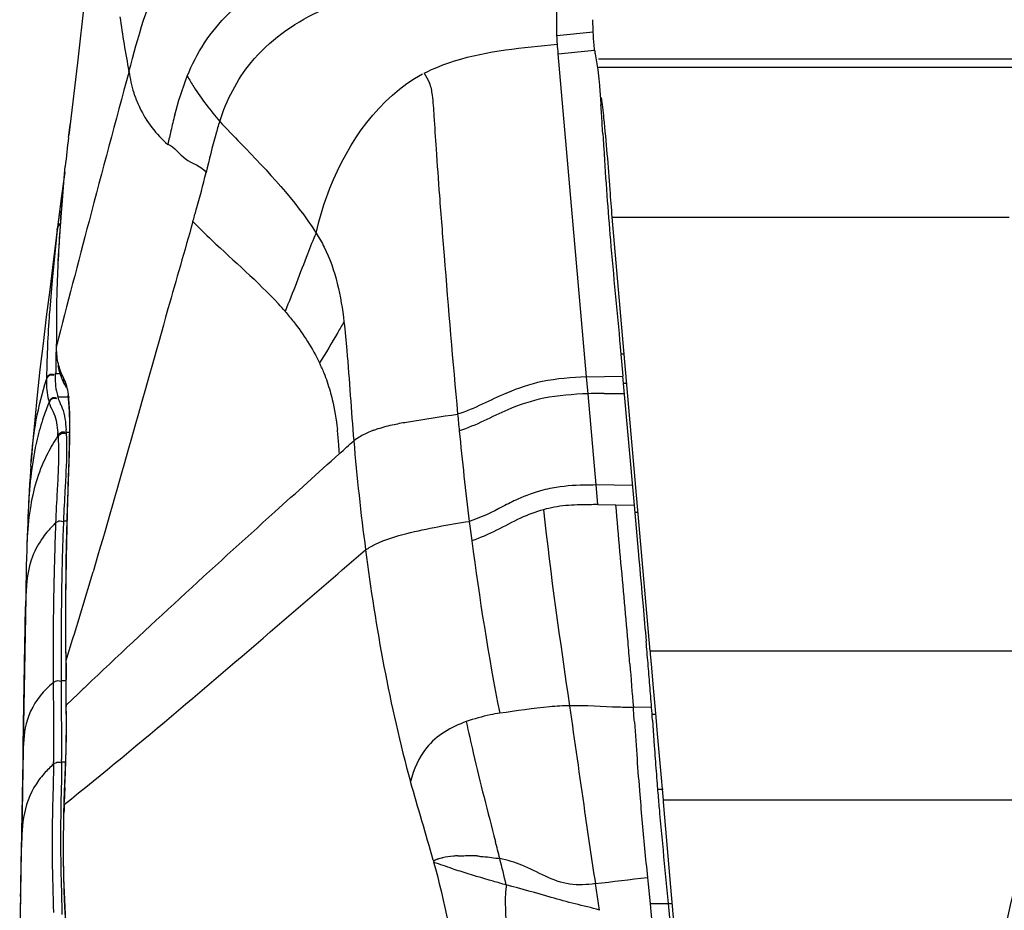
# Model space of a CAD drawing. Units: millimetres. Extents: x 0 to 1027, y -1082 to 519.
# Drawn here: x 3 to 57, y 425 to 474 of the extents above; entities that cross this region are included whole.
import ezdxf

# ---------------------------------------------------------------- set-up
doc = ezdxf.new("R2010")
doc.units = ezdxf.units.MM
doc.layers.add('Moffat_Details', color=160, linetype='Continuous')
doc.layers.add('Moffat_Profiles', color=10, linetype='Continuous')

msp = doc.modelspace()

# ---------------------------------------------------------------- linework, layer by layer
at = {"layer": 'Moffat_Details', "linetype": 'Continuous'}
for p, q in [((35.366, 463.183), (57.148, 463.183)), ((65.833, 439.386), (37.446, 439.386)), ((59.309, 431.222), (38.153, 431.222))]:
    msp.add_line(p, q, dxfattribs=at)
at = {"layer": 'Moffat_Profiles', "linetype": 'Continuous'}
for p, q in [((34.312, 473.922), (34.312, 474.019)), ((32.335, 473.144), (34.324, 473.352)), ((32.411, 472.143), (34.4, 472.345)), ((33.958, 454.443), (32.411, 472.143)), ((6.031, 471.649), (5.558, 467.684)), ((34.609, 471.882), (376.103, 471.882)), ((34.609, 471.865), (34.609, 471.881)), ((34.609, 471.865), (376.103, 471.865)), ((34.623, 471.424), (376.09, 471.424)), ((5.558, 467.684), (5.632, 468.28)), ((5.543, 467.559), (5.558, 467.684)), ((5.336, 465.664), (5.281, 465.276)), ((5.282, 465.103), (5.324, 465.545)), ((5.324, 465.545), (5.367, 465.974)), ((5.281, 465.276), (5.157, 464.354)), ((5.279, 465.076), (5.193, 464.106)), ((5.249, 464.742), (5.282, 465.103)), ((5.282, 465.103), (5.279, 465.076)), ((5.21, 464.29), (5.238, 464.621)), ((5.238, 464.621), (5.249, 464.742)), ((5.157, 464.354), (5.03, 463.36)), ((5.193, 464.106), (5.104, 462.98)), ((5.033, 463.377), (4.97, 462.872)), ((5.118, 463.135), (5.146, 463.511)), ((4.97, 462.872), (4.868, 462.048)), ((4.979, 462.938), (4.926, 462.489)), ((4.983, 462.974), (4.979, 462.938)), ((4.988, 463.015), (4.983, 462.974)), ((5.03, 463.36), (4.988, 463.015)), ((5.104, 462.98), (5.029, 461.879)), ((37.446, 439.386), (35.366, 463.183)), ((4.925, 462.477), (4.823, 461.561)), ((4.929, 462.513), (4.869, 462.055)), ((4.929, 462.513), (4.925, 462.477)), ((4.869, 462.055), (4.706, 460.75)), ((5.029, 461.879), (4.967, 460.804)), ((4.823, 461.561), (4.64, 459.735)), ((4.64, 459.735), (4.494, 457.918)), ((4.325, 457.717), (4.147, 456.255)), ((4.886, 456.476), (4.858, 455.564)), ((4.147, 456.255), (3.981, 454.829)), ((4.392, 456.105), (4.359, 455.201)), ((4.885, 456.057), (4.884, 456.125)), ((4.886, 455.999), (4.885, 456.057)), ((4.889, 456.125), (4.887, 456.169)), ((35.807, 456.08), (35.946, 454.471)), ((4.858, 455.564), (4.843, 454.652)), ((36.01, 455.684), (35.841, 455.684)), ((3.981, 454.829), (3.828, 453.437)), ((4.359, 455.201), (4.341, 454.297)), ((4.952, 455.059), (5.015, 454.793)), ((4.34, 454.296), (4.34, 454.262)), ((4.811, 454.652), (4.81, 454.615)), ((4.81, 454.615), (5.071, 454.62)), ((5.198, 454.284), (5.316, 454.038)), ((5.296, 454.344), (5.275, 454.384)), ((33.958, 454.443), (35.94, 454.471)), ((34.04, 453.512), (33.958, 454.443)), ((35.94, 454.47), (36.566, 447.39)), ((5.292, 454.092), (5.316, 454.038)), ((36.15, 454.077), (35.975, 454.078)), ((4.942, 453.369), (4.954, 453.332)), ((4.953, 453.332), (5.606, 453.343)), ((34.483, 448.505), (34.04, 453.512)), ((34.924, 453.516), (34.703, 453.516)), ((4.478, 453.03), (4.489, 452.996)), ((5.596, 451.882), (5.593, 451.112)), ((4.967, 451.193), (4.972, 451.126)), ((5.418, 451.397), (5.594, 451.4)), ((5.593, 451.112), (5.575, 450.227)), ((5.575, 450.227), (5.546, 449.238)), ((3.479, 449.543), (3.497, 449.786)), ((5.546, 449.238), (5.51, 448.163)), ((36.47, 448.474), (34.483, 448.505)), ((34.578, 447.431), (34.483, 448.505)), ((5.51, 448.163), (5.472, 447.023)), ((3.346, 447.312), (3.335, 447.061)), ((34.578, 447.431), (35.565, 447.411)), ((35.565, 447.411), (36.566, 447.39)), ((36.566, 447.39), (36.789, 444.878)), ((5.472, 447.023), (5.445, 446.082)), ((36.769, 446.994), (36.601, 446.994)), ((5.271, 446.547), (5.439, 446.549)), ((5.458, 446.148), (5.445, 446.082)), ((5.445, 446.082), (5.429, 445.446)), ((3.264, 445.252), (3.251, 444.811)), ((5.429, 445.446), (5.41, 444.407)), ((3.244, 444.572), (3.23, 444.034)), ((3.252, 444.857), (3.244, 444.572)), ((3.23, 444.034), (3.197, 442.342)), ((5.41, 444.407), (5.397, 443.328)), ((3.197, 442.34), (3.124, 438.311)), ((3.197, 442.341), (3.188, 441.847)), ((3.203, 442.43), (3.2, 442.347)), ((3.149, 439.637), (3.188, 441.847)), ((5.388, 439.851), (5.392, 438.823)), ((5.409, 438.899), (5.405, 439.64)), ((37.446, 439.386), (37.457, 439.254)), ((37.457, 439.254), (37.524, 438.483)), ((5.392, 438.823), (5.398, 437.769)), ((5.409, 438.738), (5.408, 438.899)), ((3.124, 438.311), (2.97, 429.484)), ((4.709, 438.052), (4.711, 437.669)), ((5.136, 438.171), (5.136, 437.788)), ((37.524, 438.483), (37.603, 437.578)), ((4.711, 437.669), (4.711, 437.541)), ((5.14, 437.788), (5.403, 437.79)), ((5.14, 437.788), (5.14, 437.658)), ((5.398, 437.769), (5.407, 436.36)), ((5.418, 437.476), (5.416, 437.847)), ((5.42, 437.103), (5.418, 437.476)), ((37.603, 437.578), (37.76, 435.766)), ((5.424, 436.437), (6.068, 437.055)), ((5.406, 436.36), (5.41, 435.691)), ((37.524, 436.322), (36.526, 436.313)), ((4.72, 435.328), (4.722, 434.959)), ((5.41, 435.691), (5.41, 434.827)), ((36.583, 435.523), (36.637, 434.743)), ((37.576, 435.609), (37.675, 434.198)), ((37.76, 435.766), (37.839, 434.859)), ((5.154, 435.257), (5.156, 435.074)), ((36.637, 434.743), (36.692, 433.975)), ((37.839, 434.859), (37.996, 433.042)), ((5.167, 433.319), (5.378, 433.321)), ((5.37, 433.05), (5.332, 432.132)), ((37.996, 433.042), (38.153, 431.222)), ((5.332, 432.132), (5.295, 431.2)), ((5.342, 431.913), (5.349, 432.082)), ((36.837, 432.042), (36.862, 431.732)), ((38.154, 431.816), (37.854, 431.816)), ((5.29, 431.074), (5.286, 430.934)), ((5.295, 431.2), (5.29, 431.074)), ((5.309, 430.987), (5.313, 431.127)), ((38.153, 431.222), (38.16, 431.139)), ((38.16, 431.139), (38.235, 430.271)), ((5.274, 430.489), (5.264, 430.049)), ((5.277, 430.633), (5.274, 430.489)), ((5.286, 430.934), (5.277, 430.633)), ((4.653, 430.079), (4.65, 429.928)), ((5.113, 430.017), (5.111, 429.856)), ((5.264, 430.049), (5.253, 429.056)), ((38.235, 430.271), (38.562, 426.456)), ((2.97, 429.484), (2.868, 423.347)), ((5.253, 429.056), (5.255, 428.089)), ((5.255, 428.089), (5.268, 427.153)), ((34.666, 425.184), (34.442, 426.645)), ((37.298, 426.988), (37.335, 426.614)), ((37.335, 426.614), (37.44, 425.547)), ((38.365, 426.291), (38.438, 425.552)), ((38.562, 426.456), (38.79, 423.783)), ((2.917, 425.935), (2.882, 424.19)), ((37.439, 425.552), (38.438, 425.552)), ((37.44, 425.547), (37.542, 424.494)), ((38.437, 425.552), (38.513, 424.767)), ((38.638, 425.547), (38.438, 425.547))]:
    msp.add_line(p, q, dxfattribs=at)
for points in [[(6.791, 478.266), (6.43, 475.098), (6.031, 471.649)], [(4.706, 460.75), (4.513, 459.215), (4.325, 457.717)], [(5.015, 454.793), (5.098, 454.533), (5.198, 454.284)], [(5.296, 454.081), (5.338, 453.999), (5.41, 453.846)], [(3.828, 453.437), (3.692, 452.077), (3.574, 450.752), (3.497, 449.786)], [(5.513, 453.406), (5.554, 453.036), (5.583, 452.526), (5.596, 451.882)], [(3.479, 449.543), (3.46, 449.268), (3.438, 448.939), (3.414, 448.567), (3.391, 448.172), (3.369, 447.764), (3.346, 447.312)], [(3.335, 447.061), (3.321, 446.763), (3.307, 446.434), (3.293, 446.069), (3.278, 445.676), (3.264, 445.252)], [(5.397, 443.328), (5.389, 442.209), (5.387, 441.05), (5.388, 439.851)], [(5.41, 434.827), (5.398, 433.949), (5.37, 433.05)], [(25.591, 427.796), (25.596, 427.818), (25.596, 427.839), (25.592, 427.862), (25.583, 427.885), (25.57, 427.908), (25.553, 427.933)], [(5.268, 427.153), (5.294, 426.238), (5.331, 425.36), (5.381, 424.53)]]:
    msp.add_lwpolyline(points, dxfattribs=at)
for centre, radius, start, end in [((1383.4, 99.474), 1423.91, 164.867538, 165.209562), ((15.337, 471.945), 6.506, 197.2155, 198.9811), ((-98.055, 460.144), 133.124, 3.75664, 3.96199), ((-3.439, 464.894), 38.533, 6.4403, 7.2441), ((45.9, 459.839), 35.667, 165.4567, 166.8896), ((-323.577, 445.433), 359.124, 3.5688, 3.74127), ((-22.422, 462.741), 57.637, 5.853, 6.45035), ((87.98, 450.014), 78.879, 166.87177, 167.42515), ((98.576, 456.461), 93.693, 173.19768, 174.17288), ((108.246, 455.498), 103.411, 175.12286, 175.55594), ((237.413, 478.871), 202.855, 184.0946, 184.79196), ((887.512, 230.395), 911.031, 165.208975, 165.654368), ((96.125, 456.3), 91.263, 175.70497, 177.96838), ((73.335, 457.173), 68.457, 178.02271, 178.70585), ((70.604, 457.239), 65.725, 178.70987, 180.18753), ((3.371, 445.875), 18.576, 40.8605, 42.5478), ((73.988, 453.095), 69.662, 176.03045, 177.52348), ((66.905, 457.224), 62.026, 180.18476, 180.97425), ((11.268, 451.376), 8.905, 23.579, 25.3999), ((7.546, 453.949), 3.202, 194.1395, 196.6652), ((8.326, 454.4), 3.525, 194.6434, 197.0092), ((35.222, 314.538), 138.979, 90.21398, 90.48713), ((34.399, 663.161), 209.646, 270.14368, 270.44417), ((16.243, 448.133), 12.743, 157.4001, 161.2196), ((6.456, 453.591), 2.055, 196.8494, 199.0644), ((213, 469.668), 186.911, 185.30431, 185.5864), ((-4.257, 450.988), 9.682, 2.8338, 3.204), ((-4.199, 448.807), 24.644, 4.5258, 6.4041), ((24.095, 446.548), 5.282, 109.9523, 112.1842), ((-3.851, 450.718), 8.831, 3.0887, 4.2716), ((-4.768, 450.926), 10.197, 2.6497, 3.0397), ((211.405, 469.518), 185.309, 185.58811, 187.13197), ((2.694, 449.312), 17.732, 2.9265, 4.657), ((141.722, 460.978), 120.948, 184.76463, 187.61328), ((33.481, 440.389), 7.018, 100.606, 105.5288), ((135.331, 441.35), 130.591, 177.77518, 178.36122), ((183.698, 439.444), 178.57, 177.72054, 178.20551), ((211.11, 469.475), 185.012, 187.13009, 187.4614), ((31.201, 444.081), 27.96, 176.8048, 178.1622), ((363.131, 434.789), 358.485, 178.35423, 178.62111), ((147.16, 440.623), 142.012, 178.21926, 178.82911), ((16.039, 443.284), 12.819, 177.7145, 178.1591), ((143.893, 439.89), 139.189, 178.54831, 179.33085), ((181.912, 439.986), 176.77, 178.8527, 179.55458), ((-226.186, 512.188), 242.921, 342.43631, 343.63668), ((82.353, 419.5), 25.862, 119.6971, 240.3029), ((406.919, 438.352), 401.783, 179.57098, 180.02579), ((-340.419, 408.428), 377.965, 4.59249, 4.77622), ((-409.789, 400.909), 448.718, 4.83512, 4.99089), ((442.241, 440.958), 436.837, 180.29109, 180.40826), ((657.602, 488.007), 623.224, 184.538616, 184.757994), ((-236.853, 415.513), 275.166, 4.58778, 4.84018), ((299.419, 437.77), 294.708, 180.04452, 180.19198), ((238.961, 437.958), 233.822, 180.07368, 180.30323), ((171.121, 264.715), 238.629, 133.61609, 133.76267), ((-151.9, 422.33), 189.941, 4.22447, 4.58765), ((7.796, 433.828), 4.922, 135.2955, 137.7528), ((-109.199, 436.521), 114.621, 359.95538, 0.29114), ((517.136, 438.497), 512.426, 180.19175, 180.35431), ((284.595, 438.16), 279.456, 180.29509, 180.59524), ((-155.357, 436.786), 160.783, 359.75846, 359.8774), ((1947.485, 707.587), 1933.571, 188.062719, 188.235882), ((-219.568, 417.49), 256.785, 4.02684, 4.20358), ((-214.698, 417.771), 252.904, 4.04458, 4.20655), ((37.512, 407.805), 28.117, 89.5418, 89.9162), ((271.722, 450.679), 235.623, 184.06548, 184.53677), ((290.51, 451.97), 253.459, 184.02062, 184.33575), ((-41.337, 433.656), 46.063, 359.4304, 359.591), ((-42.896, 433.524), 48.064, 359.7557, 359.9094), ((8.005, 429.317), 5.074, 138.4322, 143.5428), ((249.931, 448.929), 212.766, 184.34536, 184.53108), ((207.308, 445.568), 170.011, 184.5368, 184.87604), ((70.905, 429.062), 65.625, 177.79694, 178.1968), ((117.584, 427.273), 112.338, 177.63273, 177.80026), ((235.041, 447.882), 198.836, 184.65897, 185.11454), ((156.408, 426.601), 151.163, 178.33738, 178.50713), ((237.172, 448.1), 199.982, 184.87145, 185.00373), ((734.273, 532.532), 707.796, 188.279661, 188.60375), ((264.631, 450.504), 227.546, 185.0037, 185.18786), ((75.927, 428.763), 71.286, 179.06363, 179.46199), ((384.885, 461.606), 349.307, 185.16555, 185.68757), ((316.646, 455.219), 279.774, 185.18631, 185.33528), ((72.302, 428.835), 67.661, 179.49373, 180.7272), ((86.18, 429.163), 81.072, 179.75258, 180.80968), ((83.183, 429.135), 78.076, 179.47087, 179.72302), ((-87.412, 398.469), 120.302, 14.22204, 14.68347), ((622.755, 484.211), 587.253, 185.374599, 185.660224), ((-906.399, 444.905), 909.514, 358.804885, 358.976167), ((-17.384, 415.646), 44.66, 7.1044, 15.7878), ((-51.761, 407.65), 83.488, 13.10403, 14.12598), ((55.377, 424.737), 25.889, 175.922, 176.3013)]:
    msp.add_arc(centre, radius, start, end, dxfattribs=at)
for points, knots in [([(8.861, 471.182), (9.369, 473.053), (10.146, 476.06), (12.707, 479.588), (15.837, 481.728), (19.739, 483.112), (25.319, 484.207), (29.591, 484.627), (32.364, 484.927)], [0, 0, 0, 0, 0.194763, 0.306699, 0.429875, 0.569259, 0.719854, 1, 1, 1, 1]), ([(12.06, 470.92), (12.57, 472.187), (14.225, 474.795), (18.826, 477.269), (25.058, 478.539), (29.772, 479.015), (32.397, 479.286)], [0, 0, 0, 0, 0.177179, 0.385319, 0.657428, 1, 1, 1, 1]), ([(13.838, 468.445), (14.216, 469.606), (15.498, 472.142), (19.55, 474.988), (25.471, 476.358), (29.919, 476.798), (32.364, 477.07)], [0, 0, 0, 0, 0.168768, 0.381025, 0.659799, 1, 1, 1, 1]), ([(32.335, 473.144), (32.325, 473.386), (32.314, 474.695), (32.351, 476.003), (32.364, 477.07)], [0, 0, 0, 0, 0.185102, 1, 1, 1, 1]), ([(34.4, 472.345), (34.391, 472.438), (34.362, 472.773), (34.335, 473.109), (34.324, 473.352)], [0, 0, 0, 0, 0.277223, 1, 1, 1, 1]), ([(25.047, 471.084), (25.584, 471.356), (27.931, 472.285), (30.469, 472.481), (32.364, 472.685)], [0, 0, 0, 0, 0.239945, 1, 1, 1, 1]), ([(34.4, 472.345), (34.406, 472.278), (34.467, 471.92), (34.539, 471.565), (34.577, 471.273)], [0, 0, 0, 0, 0.187046, 1, 1, 1, 1]), ([(19.122, 462.316), (19.313, 463.154), (20.34, 466.524), (22.592, 469.78), (24.966, 471.042)], [0, 0, 0, 0, 0.242254, 1, 1, 1, 1]), ([(25.047, 471.084), (25.159, 470.922), (25.384, 470.546), (25.523, 469.735), (25.6, 468.521), (25.72, 466.683), (25.905, 464.133), (26.289, 459.283), (26.62, 455.287), (26.889, 452.39)], [0, 0, 0, 0, 0.031355, 0.068606, 0.129397, 0.225515, 0.361563, 0.536697, 1, 1, 1, 1]), ([(12.06, 470.92), (12.175, 470.722), (12.706, 469.854), (13.323, 469.04), (13.838, 468.445)], [0, 0, 0, 0, 0.225822, 1, 1, 1, 1]), ([(34.65, 470.6), (34.659, 470.508), (34.697, 470.089), (34.728, 469.669), (34.75, 469.342)], [0, 0, 0, 0, 0.220802, 1, 1, 1, 1]), ([(9.188, 469.837), (9.263, 469.618), (9.665, 468.616), (10.357, 467.737), (10.991, 467.177)], [0, 0, 0, 0, 0.215549, 1, 1, 1, 1]), ([(13.838, 468.445), (13.761, 468.208), (13.485, 467.281), (13.266, 466.34), (13.095, 465.644)], [0, 0, 0, 0, 0.258301, 1, 1, 1, 1]), ([(13.838, 468.445), (14.213, 468.036), (16.093, 466.105), (17.982, 464.131), (19.122, 462.316)], [0, 0, 0, 0, 0.205704, 1, 1, 1, 1]), ([(35.366, 463.183), (35.329, 463.686), (35.194, 465.499), (35.05, 467.311), (34.915, 468.618)], [0, 0, 0, 0, 0.277187, 1, 1, 1, 1]), ([(34.851, 467.787), (34.868, 467.516), (34.939, 466.382), (35.013, 465.248), (35.075, 464.386)], [0, 0, 0, 0, 0.239533, 1, 1, 1, 1]), ([(10.993, 467.187), (11.38, 467.043), (11.867, 466.215), (12.824, 466.013), (13.095, 465.644)], [0, 0, 0, 0, 0.473918, 1, 1, 1, 1]), ([(12.364, 462.944), (12.426, 463.16), (12.685, 464.056), (12.926, 464.957), (13.095, 465.644)], [0, 0, 0, 0, 0.241228, 1, 1, 1, 1]), ([(12.366, 462.934), (11.907, 461.345), (10.08, 454.952), (8.309, 448.542), (6.895, 443.75)], [0, 0, 0, 0, 0.248695, 1, 1, 1, 1]), ([(12.364, 462.945), (12.71, 462.609), (14.25, 461.082), (15.915, 459.679), (17.056, 458.436)], [0, 0, 0, 0, 0.222322, 1, 1, 1, 1]), ([(19.122, 462.316), (18.953, 461.94), (18.39, 460.507), (17.857, 459.064), (17.42, 458.027)], [0, 0, 0, 0, 0.268248, 1, 1, 1, 1]), ([(19.122, 462.316), (19.29, 462.071), (20.139, 460.58), (20.494, 458.851), (20.654, 457.446)], [0, 0, 0, 0, 0.173713, 1, 1, 1, 1]), ([(17.42, 458.027), (17.579, 457.842), (18.304, 456.966), (18.929, 456.001), (19.312, 455.195)], [0, 0, 0, 0, 0.214849, 1, 1, 1, 1]), ([(20.654, 457.447), (20.536, 457.253), (20.102, 456.495), (19.656, 455.743), (19.312, 455.195)], [0, 0, 0, 0, 0.259427, 1, 1, 1, 1]), ([(20.654, 457.446), (20.716, 456.928), (20.925, 454.759), (21.051, 452.583), (21.192, 450.932)], [0, 0, 0, 0, 0.239595, 1, 1, 1, 1]), ([(4.885, 456.057), (4.879, 456.036), (4.871, 455.991), (4.869, 455.947), (4.87, 455.924)], [0, 0, 0, 0, 0.497885, 1, 1, 1, 1]), ([(19.43, 454.938), (19.471, 454.844), (19.646, 454.425), (19.793, 453.994), (19.889, 453.656)], [0, 0, 0, 0, 0.226382, 1, 1, 1, 1]), ([(4.34, 454.261), (4.368, 454.352), (4.426, 454.55), (4.669, 454.571), (4.739, 454.519)], [0, 0, 0, 0, 0.524985, 1, 1, 1, 1]), ([(4.341, 454.297), (4.368, 454.389), (4.426, 454.586), (4.67, 454.607), (4.74, 454.556)], [0, 0, 0, 0, 0.525002, 1, 1, 1, 1]), ([(5.609, 451.445), (5.615, 452.122), (5.635, 453.097), (5.435, 454.077), (5.296, 454.344)], [0, 0, 0, 0, 0.692282, 1, 1, 1, 1]), ([(33.958, 454.443), (33.145, 454.395), (31.634, 454.295), (29.272, 453.498), (27.815, 452.681), (26.889, 452.389)], [0, 0, 0, 0, 0.329604, 0.607462, 1, 1, 1, 1]), ([(19.889, 453.656), (19.932, 453.503), (20.112, 452.813), (20.227, 452.107), (20.291, 451.556)], [0, 0, 0, 0, 0.221902, 1, 1, 1, 1]), ([(4.478, 453.031), (4.509, 453.119), (4.571, 453.307), (4.807, 453.326), (4.875, 453.277)], [0, 0, 0, 0, 0.523603, 1, 1, 1, 1]), ([(4.489, 452.995), (4.519, 453.083), (4.582, 453.271), (4.817, 453.29), (4.885, 453.24)], [0, 0, 0, 0, 0.523501, 1, 1, 1, 1]), ([(34.04, 453.512), (33.227, 453.47), (31.715, 453.386), (29.353, 452.593), (27.902, 451.764), (26.976, 451.473)], [0, 0, 0, 0, 0.329544, 0.607372, 1, 1, 1, 1]), ([(4.514, 452.92), (4.573, 452.749), (4.858, 452.284), (4.929, 451.733), (4.956, 451.376)], [0, 0, 0, 0, 0.335413, 1, 1, 1, 1]), ([(5.112, 452.922), (5.142, 452.857), (5.342, 452.423), (5.388, 451.933), (5.41, 451.529)], [0, 0, 0, 0, 0.149897, 1, 1, 1, 1]), ([(4.178, 452.236), (4.041, 451.834), (3.581, 450.227), (3.406, 448.553), (3.346, 447.312)], [0, 0, 0, 0, 0.254831, 1, 1, 1, 1]), ([(23.41, 451.829), (23.669, 451.882), (24.824, 452.094), (25.988, 452.257), (26.889, 452.39)], [0, 0, 0, 0, 0.224985, 1, 1, 1, 1]), ([(22.293, 451.513), (22.371, 451.542), (22.738, 451.668), (23.114, 451.764), (23.41, 451.829)], [0, 0, 0, 0, 0.216619, 1, 1, 1, 1]), ([(4.968, 451.194), (4.761, 450.89), (4.055, 449.712), (3.639, 448.374), (3.471, 447.385)], [0, 0, 0, 0, 0.268075, 1, 1, 1, 1]), ([(4.972, 451.126), (4.983, 450.963), (5.015, 450.164), (4.983, 449.364), (4.951, 448.729)], [0, 0, 0, 0, 0.203734, 1, 1, 1, 1]), ([(4.967, 451.193), (5.003, 451.266), (5.083, 451.422), (5.288, 451.434), (5.355, 451.39)], [0, 0, 0, 0, 0.506832, 1, 1, 1, 1]), ([(4.972, 451.126), (5.008, 451.198), (5.088, 451.354), (5.292, 451.365), (5.359, 451.322)], [0, 0, 0, 0, 0.505897, 1, 1, 1, 1]), ([(5.418, 451.397), (5.429, 451.218), (5.458, 450.336), (5.417, 449.452), (5.379, 448.75)], [0, 0, 0, 0, 0.202742, 1, 1, 1, 1]), ([(5.458, 446.148), (5.471, 446.632), (5.525, 448.397), (5.599, 450.162), (5.609, 451.445)], [0, 0, 0, 0, 0.273774, 1, 1, 1, 1]), ([(22.101, 451.439), (21.996, 451.396), (21.678, 451.254), (21.386, 451.063), (21.192, 450.932)], [0, 0, 0, 0, 0.326737, 1, 1, 1, 1]), ([(6.509, 437.477), (9.91, 440.717), (14.551, 444.952), (19.219, 449.156), (20.396, 450.217)], [0, 0, 0, 0, 0.747762, 1, 1, 1, 1]), ([(4.951, 448.729), (4.941, 448.546), (4.898, 447.777), (4.861, 447.007), (4.838, 446.42)], [0, 0, 0, 0, 0.237322, 1, 1, 1, 1]), ([(5.379, 448.75), (5.37, 448.574), (5.328, 447.84), (5.293, 447.106), (5.271, 446.547)], [0, 0, 0, 0, 0.238786, 1, 1, 1, 1]), ([(32.066, 448.336), (31.894, 448.303), (31.25, 448.159), (30.628, 447.927), (30.186, 447.725)], [0, 0, 0, 0, 0.264561, 1, 1, 1, 1]), ([(34.483, 448.505), (34.268, 448.503), (33.46, 448.498), (32.648, 448.445), (32.066, 448.336)], [0, 0, 0, 0, 0.266717, 1, 1, 1, 1]), ([(30.186, 447.725), (29.91, 447.6), (29.045, 447.155), (28.17, 446.71), (27.53, 446.511)], [0, 0, 0, 0, 0.311161, 1, 1, 1, 1]), ([(31.602, 447.149), (31.167, 447.032), (29.825, 446.521), (28.601, 445.741), (27.666, 445.449)], [0, 0, 0, 0, 0.315326, 1, 1, 1, 1]), ([(4.838, 446.42), (4.903, 446.489), (5.044, 446.571), (5.179, 446.524), (5.217, 446.503)], [0, 0, 0, 0, 0.687615, 1, 1, 1, 1]), ([(21.84, 444.954), (22.017, 445.058), (22.72, 445.466), (24.636, 446.03), (26.378, 446.33), (27.53, 446.511)], [0, 0, 0, 0, 0.103562, 0.410485, 1, 1, 1, 1]), ([(4.43, 445.996), (4.332, 445.884), (3.989, 445.454), (3.719, 444.965), (3.576, 444.59)], [0, 0, 0, 0, 0.270599, 1, 1, 1, 1]), ([(5.309, 430.986), (9.541, 434.37), (15.015, 439.073), (20.478, 443.785), (21.84, 444.954)], [0, 0, 0, 0, 0.751177, 1, 1, 1, 1]), ([(36.789, 444.878), (36.796, 444.794), (36.886, 443.787), (37.033, 442.143), (37.172, 440.584), (37.228, 439.946)], [0, 0, 0, 0, 0.051497, 0.612073, 1, 1, 1, 1]), ([(3.227, 443.696), (3.224, 443.629), (3.212, 443.18), (3.204, 442.73), (3.197, 442.346)], [0, 0, 0, 0, 0.147406, 1, 1, 1, 1]), ([(3.052, 433.648), (3.06, 434.168), (3.091, 436.164), (3.124, 438.161), (3.149, 439.637)], [0, 0, 0, 0, 0.260536, 1, 1, 1, 1]), ([(5.409, 438.899), (5.403, 438.887), (5.395, 438.862), (5.392, 438.836), (5.393, 438.823)], [0, 0, 0, 0, 0.505453, 1, 1, 1, 1]), ([(5.409, 438.739), (5.404, 438.727), (5.396, 438.702), (5.393, 438.676), (5.393, 438.663)], [0, 0, 0, 0, 0.505511, 1, 1, 1, 1]), ([(4.711, 437.669), (4.779, 437.732), (4.916, 437.804), (5.05, 437.766), (5.088, 437.748)], [0, 0, 0, 0, 0.690768, 1, 1, 1, 1]), ([(5.415, 437.845), (5.409, 437.833), (5.401, 437.808), (5.398, 437.782), (5.398, 437.769)], [0, 0, 0, 0, 0.505812, 1, 1, 1, 1]), ([(4.152, 437.138), (3.71, 436.651), (3.088, 435.495), (3.065, 434.234), (3.052, 433.648)], [0, 0, 0, 0, 0.528481, 1, 1, 1, 1]), ([(5.425, 436.438), (5.419, 436.426), (5.41, 436.4), (5.407, 436.373), (5.408, 436.36)], [0, 0, 0, 0, 0.506338, 1, 1, 1, 1]), ([(33.026, 436.39), (32.666, 436.401), (31.383, 436.307), (30.114, 436.118), (29.199, 435.991)], [0, 0, 0, 0, 0.280509, 1, 1, 1, 1]), ([(5.349, 432.082), (5.364, 432.434), (5.424, 433.776), (5.433, 435.12), (5.426, 436.111)], [0, 0, 0, 0, 0.262064, 1, 1, 1, 1]), ([(5.426, 436.111), (5.42, 436.099), (5.411, 436.074), (5.408, 436.047), (5.408, 436.034)], [0, 0, 0, 0, 0.506392, 1, 1, 1, 1]), ([(29.199, 435.991), (29.023, 435.967), (28.402, 435.848), (27.791, 435.682), (27.363, 435.531)], [0, 0, 0, 0, 0.280692, 1, 1, 1, 1]), ([(27.363, 435.531), (26.541, 435.242), (25.094, 434.404), (24.48, 432.902), (24.304, 432.242)], [0, 0, 0, 0, 0.560524, 1, 1, 1, 1]), ([(27.363, 435.531), (27.487, 434.957), (27.972, 432.756), (28.54, 430.575), (28.961, 428.963)], [0, 0, 0, 0, 0.260722, 1, 1, 1, 1]), ([(3.052, 433.648), (3.045, 433.25), (3.019, 431.585), (2.992, 429.92), (2.969, 428.654)], [0, 0, 0, 0, 0.238969, 1, 1, 1, 1]), ([(4.724, 433.198), (4.722, 432.947), (4.701, 431.908), (4.667, 430.868), (4.653, 430.079)], [0, 0, 0, 0, 0.241232, 1, 1, 1, 1]), ([(4.724, 433.198), (4.791, 433.264), (4.933, 433.332), (5.069, 433.298), (5.11, 433.281)], [0, 0, 0, 0, 0.682564, 1, 1, 1, 1]), ([(5.167, 433.319), (5.166, 433.054), (5.15, 431.954), (5.122, 430.853), (5.113, 430.017)], [0, 0, 0, 0, 0.240735, 1, 1, 1, 1]), ([(3.923, 432.333), (3.528, 431.797), (3.009, 430.564), (2.984, 429.272), (2.969, 428.653)], [0, 0, 0, 0, 0.518593, 1, 1, 1, 1]), ([(5.309, 430.987), (5.302, 430.979), (5.291, 430.962), (5.287, 430.943), (5.287, 430.934)], [0, 0, 0, 0, 0.524938, 1, 1, 1, 1]), ([(5.313, 431.127), (5.306, 431.119), (5.296, 431.103), (5.291, 431.084), (5.291, 431.074)], [0, 0, 0, 0, 0.523829, 1, 1, 1, 1]), ([(5.609, 422.349), (5.541, 422.96), (5.278, 425.681), (5.245, 428.421), (5.296, 430.539)], [0, 0, 0, 0, 0.2249, 1, 1, 1, 1]), ([(5.296, 430.539), (5.29, 430.532), (5.279, 430.516), (5.274, 430.498), (5.274, 430.489)], [0, 0, 0, 0, 0.529786, 1, 1, 1, 1]), ([(5.116, 428.017), (5.127, 427.242), (5.153, 426.219), (5.18, 425.197), (5.185, 424.949)], [0, 0, 0, 0, 0.757852, 1, 1, 1, 1]), ([(25.695, 427.949), (25.673, 427.941), (25.629, 427.922), (25.586, 427.902), (25.564, 427.891)], [0, 0, 0, 0, 0.498571, 1, 1, 1, 1]), ([(27.02, 427.321), (26.88, 427.365), (26.403, 427.524), (25.934, 427.709), (25.59, 427.803)], [0, 0, 0, 0, 0.291161, 1, 1, 1, 1]), ([(25.826, 428.002), (25.804, 427.994), (25.76, 427.977), (25.716, 427.959), (25.694, 427.951)], [0, 0, 0, 0, 0.502577, 1, 1, 1, 1]), ([(26.893, 428.171), (26.813, 428.167), (26.534, 428.151), (26.254, 428.116), (26.059, 428.068)], [0, 0, 0, 0, 0.284029, 1, 1, 1, 1]), ([(26.893, 428.171), (26.97, 428.173), (27.315, 428.172), (27.66, 428.202), (27.926, 428.187)], [0, 0, 0, 0, 0.22596, 1, 1, 1, 1]), ([(27.926, 428.187), (27.939, 428.181), (27.965, 428.172), (27.992, 428.165), (28.006, 428.162)], [0, 0, 0, 0, 0.504122, 1, 1, 1, 1]), ([(28.006, 428.162), (28.099, 428.141), (28.504, 428.135), (28.898, 428.052), (29.203, 428.025)], [0, 0, 0, 0, 0.237412, 1, 1, 1, 1]), ([(34.442, 426.645), (33.978, 426.589), (33.021, 426.515), (31.679, 427.032), (30.481, 427.681), (29.615, 427.934), (29.203, 428.025)], [0, 0, 0, 0, 0.255303, 0.51183, 0.769891, 1, 1, 1, 1]), ([(29.553, 426.578), (29.314, 426.641), (28.466, 426.878), (27.623, 427.13), (27.02, 427.321)], [0, 0, 0, 0, 0.281482, 1, 1, 1, 1]), ([(34.666, 425.184), (34.231, 425.334), (33.334, 425.516), (31.639, 426.011), (30.378, 426.353), (29.553, 426.578)], [0, 0, 0, 0, 0.260681, 0.515961, 1, 1, 1, 1])]:
    msp.add_open_spline(points, degree=3, knots=knots, dxfattribs=at)
for points in [[(8.369, 474.179), (8.502, 473.177), (8.664, 472.178), (8.862, 471.186)], [(34.324, 473.352), (34.316, 473.542), (34.313, 473.732), (34.312, 473.922)], [(32.364, 472.685), (32.352, 472.838), (32.342, 472.991), (32.335, 473.144)], [(32.411, 472.143), (32.394, 472.323), (32.378, 472.504), (32.364, 472.685)], [(8.86, 471.178), (8.924, 470.787), (9.006, 470.398), (9.123, 470.021)], [(34.577, 471.273), (34.606, 471.049), (34.629, 470.825), (34.65, 470.6)], [(11.376, 468.795), (11.563, 469.515), (11.782, 470.23), (12.06, 470.92)], [(4.929, 462.513), (4.945, 462.629), (4.987, 462.756), (5.074, 462.835)], [(4.925, 462.477), (4.941, 462.594), (4.984, 462.722), (5.072, 462.801)], [(35.266, 461.925), (35.43, 459.974), (35.636, 458.027), (35.805, 456.076)], [(4.99, 455.14), (4.921, 455.42), (4.894, 455.71), (4.886, 455.999)], [(5.275, 454.384), (5.152, 454.624), (5.054, 454.878), (4.99, 455.14)], [(3.497, 449.786), (3.611, 451.312), (3.857, 452.846), (4.341, 454.297)], [(4.34, 454.261), (4.335, 453.895), (4.352, 453.522), (4.441, 453.167)], [(4.807, 454.615), (4.804, 454.245), (4.822, 453.867), (4.915, 453.509)], [(5.275, 454.384), (5.252, 454.29), (5.258, 454.183), (5.292, 454.092)], [(4.953, 453.332), (4.993, 453.191), (5.049, 453.055), (5.112, 452.922)], [(20.403, 450.217), (20.668, 450.454), (20.929, 450.694), (21.192, 450.932)], [(3.471, 447.385), (3.374, 446.808), (3.318, 446.224), (3.285, 445.64)], [(33.452, 447.416), (33.029, 447.396), (32.605, 447.365), (32.189, 447.287)], [(34.104, 447.426), (33.886, 447.424), (33.669, 447.423), (33.452, 447.416)], [(34.578, 447.431), (34.42, 447.428), (34.262, 447.426), (34.104, 447.425)], [(35.793, 444.856), (35.717, 445.708), (35.642, 446.559), (35.565, 447.411)], [(31.602, 447.15), (31.979, 443.552), (32.51, 439.971), (33.026, 436.39)], [(4.838, 446.42), (4.695, 446.285), (4.559, 446.144), (4.43, 445.996)], [(5.405, 439.64), (5.397, 441.809), (5.402, 443.98), (5.458, 446.148)], [(27.665, 445.45), (28.08, 442.283), (28.575, 439.124), (29.199, 435.991)], [(3.576, 444.59), (3.314, 443.908), (3.229, 443.16), (3.203, 442.43)], [(21.84, 444.955), (22.388, 440.673), (23.155, 436.403), (24.304, 432.242)], [(36.234, 439.899), (36.095, 441.552), (35.94, 443.204), (35.793, 444.856)], [(3.2, 442.347), (3.194, 442.181), (3.191, 442.014), (3.188, 441.847)], [(4.714, 441.515), (4.702, 440.361), (4.704, 439.206), (4.709, 438.052)], [(4.711, 437.669), (4.567, 437.549), (4.429, 437.424), (4.297, 437.291)], [(35.726, 436.318), (34.826, 436.348), (33.925, 436.438), (33.026, 436.39)], [(36.526, 436.313), (36.259, 436.31), (35.992, 436.309), (35.726, 436.318)], [(4.722, 434.959), (4.726, 434.415), (4.729, 433.871), (4.725, 433.327)], [(5.156, 435.074), (5.162, 434.532), (5.168, 433.99), (5.168, 433.448)], [(4.724, 433.198), (4.543, 433.037), (4.369, 432.866), (4.208, 432.684)], [(25.553, 427.933), (25.148, 429.372), (24.714, 430.803), (24.304, 432.241)], [(4.647, 427.976), (4.659, 427.006), (4.691, 426.037), (4.719, 425.067)], [(25.826, 428.002), (25.888, 428.054), (25.981, 428.047), (26.059, 428.068)], [(34.442, 426.645), (35.393, 426.769), (36.346, 426.876), (37.298, 426.988)], [(29.738, 421.833), (29.687, 423.358), (29.444, 424.884), (29.542, 426.407)]]:
    msp.add_open_spline(points, degree=3, dxfattribs=at)

doc.saveas('drawing.dxf')
